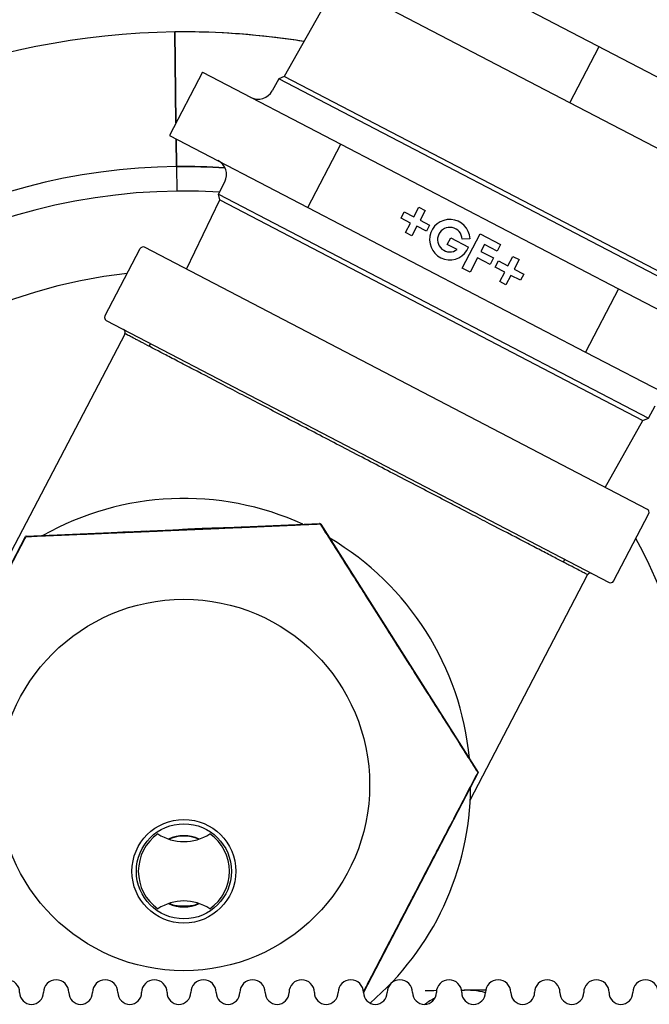
# Model space of a CAD drawing. Units: millimetres. Extents: x -2523 to 7312, y -1716 to 3396.
# Drawn here: x 2107 to 2186, y -1047 to -922 of the extents above; entities that cross this region are included whole.
import ezdxf

# ---------------------------------------------------------------- set-up
doc = ezdxf.new("R2010")
doc.units = ezdxf.units.MM
doc.header["$LTSCALE"] = 100
doc.layers.add('0-50', color=7, linetype='Continuous')

msp = doc.modelspace()

# ---------------------------------------------------------------- linework, layer by layer
at = {"layer": '0-50'}
for p, q in [((2141.17, -905.53), (2213, -942.97)), ((2146.92, -917.88), (2140.35, -929.57)), ((2176.38, -932.91), (2147.52, -917.86)), ((2126.53, -923.96), (2126.67, -935.45)), ((2126.67, -935.45), (2126.53, -923.96)), ((2176.38, -932.91), (2180.08, -925.81)), ((2130.01, -929.04), (2125.85, -937.02)), ((2130.01, -929.04), (2147.49, -938.14)), ((2139.65, -929.88), (2138.82, -931.41)), ((2140.35, -929.57), (2139.65, -929.88)), ((2193.91, -958.16), (2139.65, -929.88)), ((2193.76, -957.41), (2140.35, -929.57)), ((2202.25, -946.39), (2176.38, -932.91)), ((2125.85, -937.02), (2143.33, -946.12)), ((2126.69, -937.46), (2126.74, -940.96)), ((2126.74, -940.96), (2126.69, -937.46)), ((2143.33, -946.12), (2147.49, -938.14)), ((2147.49, -938.14), (2182.54, -956.41)), ((2126.74, -940.96), (2126.77, -944.06)), ((2132.06, -944.44), (2132.84, -942.88)), ((2132.06, -944.44), (2186.32, -972.72)), ((2132.21, -945.18), (2132.06, -944.44)), ((2128, -953.92), (2132.21, -945.18)), ((2132.21, -945.18), (2185.62, -973.02)), ((2143.33, -946.12), (2178.38, -964.4)), ((2156.7, -947.31), (2157.33, -946.11)), ((2157.33, -946.11), (2158.11, -946.51)), ((2155.09, -947.47), (2155.49, -946.68)), ((2156.29, -948.1), (2155.09, -947.47)), ((2155.49, -946.68), (2156.7, -947.31)), ((2158.11, -946.51), (2157.48, -947.72)), ((2155.66, -949.3), (2156.29, -948.1)), ((2157.08, -948.5), (2156.45, -949.71)), ((2158.28, -949.13), (2157.08, -948.5)), ((2157.48, -947.72), (2158.69, -948.35)), ((2158.69, -948.35), (2158.28, -949.13)), ((2156.45, -949.71), (2155.66, -949.3)), ((2162.81, -953.79), (2165.07, -949.47)), ((2165.07, -949.47), (2167.63, -950.8)), ((2186.18, -984.25), (2122.69, -951.16)), ((2160.92, -950.8), (2161.35, -949.97)), ((2162.15, -951.44), (2160.92, -950.8)), ((2161.35, -949.97), (2163.6, -951.14)), ((2163.78, -950.08), (2162.78, -950.13)), ((2165.61, -950.81), (2165.17, -951.67)), ((2167.2, -951.63), (2165.61, -950.81)), ((2167.63, -950.8), (2167.2, -951.63)), ((2117.71, -959.85), (2122.15, -951.32)), ((2165.17, -951.67), (2166.75, -952.49)), ((2168.58, -953.5), (2169.21, -952.3)), ((2169.21, -952.3), (2169.99, -952.71)), ((2164.73, -952.5), (2163.79, -954.31)), ((2166.32, -953.32), (2164.73, -952.5)), ((2166.75, -952.49), (2166.32, -953.32)), ((2166.96, -953.66), (2167.37, -952.88)), ((2168.17, -954.29), (2166.96, -953.66)), ((2167.37, -952.88), (2168.58, -953.5)), ((2169.99, -952.71), (2169.36, -953.91)), ((2163.79, -954.31), (2162.81, -953.79)), ((2167.54, -955.49), (2168.17, -954.29)), ((2168.95, -954.7), (2168.33, -955.9)), ((2170.16, -955.33), (2168.95, -954.7)), ((2169.36, -953.91), (2170.57, -954.54)), ((2170.57, -954.54), (2170.16, -955.33)), ((2168.33, -955.9), (2167.54, -955.49)), ((2182.54, -956.41), (2178.38, -964.4)), ((2182.54, -956.41), (2200.12, -965.58)), ((2117.88, -960.39), (2181.37, -993.48)), ((2105.41, -990.52), (2120.24, -962.07)), ((2123.3, -963.67), (2123.47, -963.31)), ((2178.38, -964.4), (2195.96, -973.56)), ((2186.32, -972.72), (2187.15, -971.18)), ((2180.87, -981.48), (2185.62, -973.02)), ((2185.62, -973.02), (2186.32, -972.72)), ((2181.9, -993.31), (2186.35, -984.78)), ((2107.75, -987.64), (2144.8, -986.04)), ((2120.64, -987.11), (2119.28, -987.17)), ((2119.28, -987.17), (2120.64, -987.11)), ((2119.28, -987.17), (2119.28, -987.17)), ((2120.64, -987.09), (2121.53, -987.06)), ((2120.64, -987.11), (2120.64, -987.09)), ((2121.53, -987.09), (2120.64, -987.13)), ((2120.64, -987.13), (2120.64, -987.11)), ((2121.53, -987.07), (2122.89, -987.01)), ((2122.89, -987.02), (2121.53, -987.08)), ((2121.53, -987.06), (2121.53, -987.07)), ((2121.53, -987.08), (2121.53, -987.09)), ((2122.89, -987.01), (2122.89, -987.02)), ((2126.5, -986.88), (2123.62, -987)), ((2123.62, -986.98), (2125.4, -986.9)), ((2125.4, -986.91), (2123.62, -986.99)), ((2123.62, -987), (2125.4, -986.92)), ((2123.62, -986.99), (2123.62, -986.98)), ((2123.62, -987), (2123.62, -987)), ((2125.4, -986.88), (2126.5, -986.84)), ((2125.4, -986.9), (2125.4, -986.88)), ((2125.4, -986.92), (2125.4, -986.91)), ((2126.5, -986.84), (2126.5, -986.88)), ((2129.56, -986.73), (2127.03, -986.84)), ((2127.35, -986.83), (2128.22, -986.79)), ((2128.17, -986.78), (2129.56, -986.72)), ((2129.56, -986.72), (2129.56, -986.73)), ((2132.67, -986.59), (2134.03, -986.53)), ((2134.03, -986.54), (2132.67, -986.6)), ((2132.67, -986.6), (2132.67, -986.59)), ((2134.03, -986.52), (2134.91, -986.48)), ((2134.91, -986.51), (2134.03, -986.55)), ((2134.03, -986.53), (2134.03, -986.52)), ((2134.03, -986.55), (2134.03, -986.54)), ((2134.91, -986.49), (2136.27, -986.43)), ((2136.27, -986.44), (2134.91, -986.5)), ((2134.91, -986.48), (2134.91, -986.49)), ((2134.91, -986.5), (2134.91, -986.51)), ((2136.27, -986.43), (2136.27, -986.44)), ((2144.87, -986.07), (2144.86, -986.09)), ((2144.95, -986.11), (2164.83, -1017.47)), ((2090.5, -1020.65), (2107.68, -987.68)), ((2107.72, -987.66), (2107.74, -987.69)), ((2175.57, -990.91), (2175.77, -990.56)), ((2163.81, -1020.96), (2178.64, -992.51)), ((2164.83, -1017.47), (2150.34, -1045.26)), ((2164.76, -1017.46), (2164.77, -1017.47)), ((2164.83, -1017.47), (2164.77, -1017.47))]:
    msp.add_line(p, q, dxfattribs=at)
for centre, radius in [((2127.67, -1019.06), 23.45), ((2127.67, -1029.96), 6.55), ((2127.67, -1029.96), 6)]:
    msp.add_circle(centre, radius, dxfattribs=at)
for centre, radius, start, end in [((2127.67, -1019.06), 95.1, 90.6826, 133.0693), ((2127.67, -1019.06), 95.1, 80.8305, 90.6826), ((2137.06, -930.45), 2, 242.47, 331.47), ((2127.67, -1019.06), 78.1, 90.6826, 146.2557), ((2127.67, -1019.06), 78.1, 86.1859, 90.6826), ((2131.05, -941.98), 2, 333.47, 62.47), ((2127.67, -1019.06), 75, 86.5464, 149.985), ((2161.24, -950.19), 2.55, 2.47, 338.2092), ((2161.24, -950.19), 1.55, 2.47, 306.3942), ((2122.51, -951.51), 0.397, 62.47, 152.47), ((2127.67, -1019.06), 65, 96.308, 177.5815), ((2118.06, -960.04), 0.397, 152.47, 242.47), ((2119.88, -961.88), 0.397, 332.47, 62.47), ((2127.67, -1019.06), 36.19, 65.4701, 119.4699), ((2186, -984.6), 0.397, 332.47, 62.47), ((2127.67, -1019.06), 36.2, 5.3394, 59.4338), ((2127.67, -1019.06), 65, 336.8227, 28.632), ((2178.99, -992.69), 0.397, 62.47, 152.47), ((2181.55, -993.13), 0.397, 242.47, 332.47), ((2127.67, -1019.06), 36.2, 310.4716, 359.5642), ((2127.67, -1029.96), 5.75, 124.7519, 235.2481), ((2127.67, -1020.21), 6, 236.8883, 303.1117), ((2127.67, -1029.96), 4.5, 64.6683, 115.3317), ((2127.67, -1029.96), 4.45, 65.3462, 114.6538), ((2127.67, -1029.96), 5.75, 304.7519, 55.2481), ((2127.67, -1039.71), 6, 56.8883, 123.1117), ((2127.67, -1029.96), 4.5, 244.6683, 295.3317), ((2127.67, -1029.96), 4.45, 245.3462, 294.6538), ((2127.67, -1019.06), 15.25, 265.8302, 274.1698), ((2105.34, -1045.26), 1.6, 0, 180), ((2111.54, -1045.26), 1.6, 0, 180), ((2117.74, -1045.26), 1.6, 0, 180), ((2123.94, -1045.26), 1.6, 0, 180), ((2130.14, -1045.26), 1.6, 0, 180), ((2136.34, -1045.26), 1.6, 0, 180), ((2142.54, -1045.26), 1.6, 0, 180), ((2148.74, -1045.26), 1.6, 0, 180), ((2154.94, -1045.26), 1.6, 0, 180), ((2161.14, -1045.26), 1.6, 0, 180), ((2167.34, -1045.26), 1.6, 0, 180), ((2173.54, -1045.26), 1.6, 0, 180), ((2179.74, -1045.26), 1.6, 0, 180), ((2185.94, -1045.26), 1.6, 0, 180), ((2108.44, -1045.26), 1.5, 180, 270), ((2108.44, -1045.26), 1.5, 270, 0), ((2114.64, -1045.26), 1.5, 180, 270), ((2114.64, -1045.26), 1.5, 270, 0), ((2120.84, -1045.26), 1.5, 180, 270), ((2120.84, -1045.26), 1.5, 270, 0), ((2127.04, -1045.26), 1.5, 180, 270), ((2127.04, -1045.26), 1.5, 270, 0), ((2133.24, -1045.26), 1.5, 180, 270), ((2133.24, -1045.26), 1.5, 270, 0), ((2139.44, -1045.26), 1.5, 180, 270), ((2139.44, -1045.26), 1.5, 270, 0), ((2145.64, -1045.26), 1.5, 180, 270), ((2145.64, -1045.26), 1.5, 270, 0), ((2151.84, -1045.26), 1.5, 180, 270), ((2151.84, -1045.26), 1.5, 270, 0), ((2158.04, -1045.26), 1.5, 180, 270), ((2158.04, -1045.26), 1.5, 270, 0), ((2163.44, -1053.99), 9, 75.1702, 94.5518), ((2164.24, -1045.26), 1.5, 180, 270), ((2164.24, -1045.26), 1.5, 270, 0), ((2170.44, -1045.26), 1.5, 180, 270), ((2170.44, -1045.26), 1.5, 270, 0), ((2176.64, -1045.26), 1.5, 180, 270), ((2176.64, -1045.26), 1.5, 270, 0), ((2182.84, -1045.26), 1.5, 180, 270), ((2182.84, -1045.26), 1.5, 270, 0), ((2163.44, -1053.99), 9, 116.9045, 126.5276)]:
    msp.add_arc(centre, radius, start, end, dxfattribs=at)
for major_axis, start_param, end_param in [((-2.55, -0.11), 0.523599, 6.383353), ((1.55, 0.07), 3.665191, 8.969669)]:
    msp.add_ellipse((2129.56, -986.73), major_axis=major_axis, ratio=0.008727, start_param=start_param, end_param=end_param, dxfattribs=at)
for points, knots in [([(2142.82, -925.17), (2141.97, -925.03), (2141.11, -924.91), (2140.25, -924.79), (2140.22, -924.79), (2140.18, -924.78), (2140.14, -924.78), (2135.63, -924.18), (2131.09, -923.91), (2126.53, -923.96)], [0.9255278, 0.9255278, 0.9255278, 0.9255278, 0.93701172, 0.93701172, 0.93701172, 0.9375, 0.9375, 0.9375, 1, 1, 1, 1]), ([(2178.64, -992.51), (2178.64, -992.51), (2178.63, -992.5), (2178.6, -992.49), (2178.58, -992.48), (2178.54, -992.46), (2178.5, -992.44), (2178.4, -992.39), (2178.26, -992.31), (2178.07, -992.22), (2177.7, -992.02), (2177.15, -991.73), (2176.41, -991.35), (2176.23, -991.26), (2176.03, -991.15), (2175.83, -991.05), (2175.62, -990.94), (2175.41, -990.83), (2175.18, -990.71), (2174.73, -990.48), (2174.24, -990.22), (2173.71, -989.95), (2173.19, -989.67), (2172.62, -989.38), (2172.01, -989.06), (2171.71, -988.9), (2171.4, -988.74), (2171.07, -988.57), (2170.75, -988.4), (2170.42, -988.23), (2170.08, -988.05), (2168.72, -987.35), (2167.25, -986.58), (2165.67, -985.76), (2164.88, -985.34), (2164.06, -984.92), (2163.21, -984.47), (2162.78, -984.25), (2162.35, -984.03), (2161.92, -983.8), (2161.49, -983.58), (2161.05, -983.35), (2160.61, -983.12), (2158.85, -982.2), (2157.03, -981.26), (2155.15, -980.28), (2154.21, -979.79), (2153.25, -979.29), (2152.3, -978.79), (2151.35, -978.3), (2150.4, -977.8), (2149.45, -977.31), (2147.54, -976.31), (2145.65, -975.32), (2143.76, -974.34), (2141.87, -973.35), (2140.04, -972.4), (2138.29, -971.49), (2137.41, -971.03), (2136.55, -970.58), (2135.7, -970.14), (2134.85, -969.7), (2134.02, -969.26), (2133.23, -968.85), (2131.64, -968.02), (2130.17, -967.25), (2128.82, -966.55), (2128.48, -966.37), (2128.15, -966.2), (2127.83, -966.03), (2127.51, -965.86), (2127.19, -965.7), (2126.88, -965.54), (2126.27, -965.22), (2125.7, -964.92), (2125.17, -964.64), (2124.11, -964.09), (2123.21, -963.62), (2122.48, -963.24), (2122.29, -963.14), (2122.12, -963.05), (2121.96, -962.97), (2121.79, -962.88), (2121.64, -962.8), (2121.5, -962.73), (2121.22, -962.58), (2120.99, -962.46), (2120.8, -962.36), (2120.42, -962.17), (2120.24, -962.07), (2120.24, -962.07)], [0, 0, 0, 0, 0.0016295, 0.0016295, 0.0016295, 0.003259, 0.003259, 0.003259, 0.006518, 0.006518, 0.006518, 0.013036, 0.013036, 0.013036, 0.0146655, 0.0146655, 0.0146655, 0.016295, 0.016295, 0.016295, 0.0195539, 0.0195539, 0.0195539, 0.0228129, 0.0228129, 0.0228129, 0.0244424, 0.0244424, 0.0244424, 0.0260719, 0.0260719, 0.0260719, 0.0325899, 0.0325899, 0.0325899, 0.0358489, 0.0358489, 0.0358489, 0.0374784, 0.0374784, 0.0374784, 0.0391079, 0.0391079, 0.0391079, 0.0456259, 0.0456259, 0.0456259, 0.0488849, 0.0488849, 0.0488849, 0.0521439, 0.0521439, 0.0521439, 0.0586618, 0.0586618, 0.0586618, 0.0651798, 0.0651798, 0.0651798, 0.0684388, 0.0684388, 0.0684388, 0.0716978, 0.0716978, 0.0716978, 0.0782158, 0.0782158, 0.0782158, 0.0798453, 0.0798453, 0.0798453, 0.0814748, 0.0814748, 0.0814748, 0.0847338, 0.0847338, 0.0847338, 0.0912518, 0.0912518, 0.0912518, 0.0928813, 0.0928813, 0.0928813, 0.0945108, 0.0945108, 0.0945108, 0.0977697, 0.0977697, 0.0977697, 0.1042877, 0.1042877, 0.1042877, 0.1042877]), ([(2165.77, -1044.96), (2165.4, -1044.96), (2165.03, -1044.97), (2164.66, -1044.97), (2164.22, -1044.98), (2163.78, -1044.98), (2163.34, -1044.99), (2163.13, -1044.99), (2162.93, -1044.99), (2162.72, -1045)], [0.03078996, 0.03078996, 0.03078996, 0.03078996, 0.031903089, 0.031903089, 0.031903089, 0.033218145, 0.033218145, 0.033218145, 0.033829531, 0.033829531, 0.033829531, 0.033829531])]:
    msp.add_open_spline(points, degree=3, knots=knots, dxfattribs=at)
for points in [[(2126.74, -940.96), (2128.78, -940.94), (2130.83, -940.99), (2132.86, -941.13)], [(2144.87, -986.07), (2144.85, -986.06), (2144.83, -986.05), (2144.8, -986.04)], [(2144.95, -986.11), (2144.92, -986.1), (2144.9, -986.09), (2144.87, -986.07)], [(2107.72, -987.66), (2107.71, -987.66), (2107.7, -987.67), (2107.68, -987.68)], [(2107.75, -987.64), (2107.74, -987.64), (2107.73, -987.65), (2107.72, -987.66)], [(2159.56, -1045.03), (2159.08, -1045.04), (2158.61, -1045.04), (2158.14, -1045.05)], [(2169.3, -1046.23), (2169.22, -1046.08), (2169.13, -1045.94), (2169.05, -1045.8)]]:
    msp.add_open_spline(points, degree=3, dxfattribs=at)
for points, weights in [([(2107.74, -987.69), (2117.68, -987.27), (2126.28, -986.9)], [1.60665354255, 1.73094998507, 1.73094998507]), ([(2126.28, -986.9), (2134.9, -986.53), (2144.86, -986.09)], [1.73094998507, 1.73094998507, 1.60610898284]), ([(2144.86, -986.09), (2154.81, -1001.79), (2164.76, -1017.46)], [1.60622749487, 1.85607581006, 1.6074977168]), ([(2090.57, -1020.64), (2099.16, -1004.18), (2107.74, -987.69)], [1.6074357164, 1.85681489561, 1.60689060744]), ([(2164.77, -1017.47), (2157.29, -1031.8), (2150.34, -1045.14)], [1.6074357164, 1.8201863374, 1.66953616392])]:
    msp.add_rational_spline(points, weights, degree=2, dxfattribs=at)

doc.saveas('drawing.dxf')
